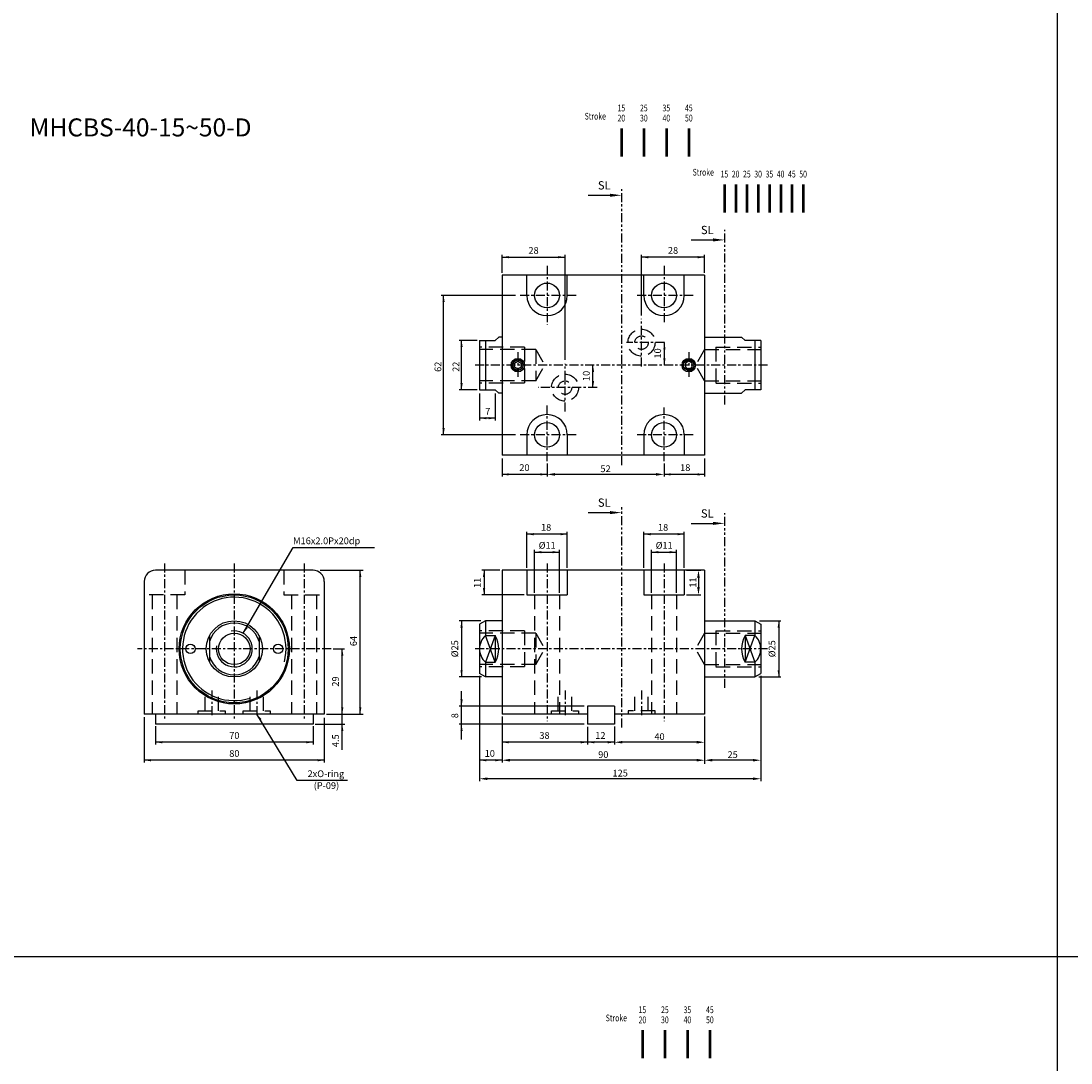
# Model space of a CAD drawing. Units: millimetres. Extents: x 3128 to 5226, y 3956 to 5711.
# Drawn here: x 3616 to 4083, y 4416 to 4879 of the extents above; entities that cross this region are included whole.
import ezdxf
from ezdxf.enums import TextEntityAlignment as Align

# ---------------------------------------------------------------- set-up
doc = ezdxf.new("R2010")
doc.units = ezdxf.units.MM
doc.header["$PDMODE"] = 35
for name, pattern in [('ACISOTGB', [9, 4, -1, 1, -1, 1, -1]), ('CENTER', [7, 4, -1, 1, -1]), ('HIDDEN', [9.525, 6.35, -3.175])]:
    doc.linetypes.add(name, pattern=pattern)
doc.layers.add('AM_0', color=7, linetype='Continuous', lineweight=50)
doc.layers.add('AM_5', color=5, linetype='Continuous', lineweight=25)
for name, color, linetype in [('SL', 2, 'Continuous'), ('UMCL1', 7, 'Continuous'), ('UMCL2', 5, 'Continuous'), ('框', 4, 'Continuous')]:
    doc.layers.add(name, color=color, linetype=linetype)
doc.styles.add('ACISOTS', font='isocp.shx', dxfattribs={"height": 1, "bigfont": 'chineset.shx'})
doc.styles.add('CHINESET', font='simplex.shx', dxfattribs={"bigfont": 'CHINESET.SHX'})
doc.styles.add('ROMANS', font='ROMANS.SHX', dxfattribs={"bigfont": 'LMP'})
doc.styles.add('ROMANS1', font='ROMANS.SHX')
doc.styles.add('ROMANSS', font='ROMANSS.SHX', dxfattribs={"bigfont": 'LMP'})
doc.dimstyles.new('AM_ISO$0', dxfattribs={"dimtxt": 3, "dimasz": 3.5, "dimexe": 1, "dimexo": 1, "dimgap": 1, "dimtad": 1, "dimdsep": 46, "dimtxsty": 'ROMANS', "dimcen": 0, "dimclrd": 256, "dimclre": 256, "dimclrt": 256, "dimadec": 0, "dimazin": 2, "dimtp": 0.1, "dimtm": 0.1, "dimtfac": 0.71, "dimtmove": 0, "dimatfit": 3, "dimfxl": 0, "dimtolj": 2, "dimlwd": -1, "dimlwe": -1, "dimarcsym": 0})

# ---------------------------------------------------------------- blocks, each defined once
blk = doc.blocks.new('A$C4CDC6EB8')
at = {"layer": 'SL'}
blk.add_line((0, 0.69), (9.68, 0.69), dxfattribs=at)
at = {"layer": 'SL', "lineweight": 35}
blk.add_trace([(9.68, 1.38), (9.68, 0), (14.93, 0.69)], dxfattribs=at)
at = {"layer": 'SL', "insert": (4.31, 2.13), "char_height": 3.675, "attachment_point": 7, "style": 'ACISOTS'}
blk.add_mtext('SL', dxfattribs=at)
blk = doc.blocks.new('A$C6E212D0F')
at = {"color": 4}
for p, q in [((16.48, 0), (16.48, 12.51)), ((26.48, 0), (26.48, 12.51)), ((36.48, 0), (36.48, 12.51)), ((46.48, 0), (46.48, 12.51))]:
    blk.add_line(p, q, dxfattribs=at)
at = {"color": 4, "style": 'CHINESET', "width": 0.75}
for s, p in [('Stroke', (0, 16.42)), ('15', (14.59, 20.06)), ('25', (24.59, 20.06)), ('35', (34.59, 20.06)), ('45', (44.59, 20.06)), ('20', (14.6, 15.57)), ('30', (24.6, 15.57)), ('40', (34.6, 15.57)), ('50', (44.6, 15.57))]:
    blk.add_text(s, height=3, dxfattribs=at).set_placement(p)
blk = doc.blocks.new('A$C77ED7D62')
at = {"color": 4}
for p, q in [((14.28, 0), (14.28, 12.51)), ((19.28, 0), (19.28, 12.51)), ((24.28, 0), (24.28, 12.51)), ((29.28, 0), (29.28, 12.51)), ((34.28, 0), (34.28, 12.51)), ((39.28, 0), (39.28, 12.51)), ((44.28, 0), (44.28, 12.51)), ((49.28, 0), (49.28, 12.51))]:
    blk.add_line(p, q, dxfattribs=at)
at = {"color": 4, "style": 'CHINESET', "width": 0.75}
for s, p in [('Stroke', (0, 16.42)), ('15', (12.4, 15.57)), ('20', (17.4, 15.57)), ('25', (22.4, 15.57)), ('30', (27.4, 15.57)), ('35', (32.4, 15.57)), ('40', (37.4, 15.57)), ('45', (42.4, 15.57)), ('50', (47.4, 15.57))]:
    blk.add_text(s, height=3, dxfattribs=at).set_placement(p)
blk = doc.blocks.new('*D33')
at = {"layer": 'AM_5'}
for p, q in [((3849.98, 4682.75), (3849.98, 4676.88)), ((3901.98, 4682.76), (3901.98, 4676.88)), ((3898.48, 4677.88), (3853.48, 4677.88))]:
    blk.add_line(p, q, dxfattribs=at)
for points in [[(3853.48, 4678.46), (3853.48, 4677.29), (3849.98, 4677.88)], [(3898.48, 4678.46), (3898.48, 4677.29), (3901.98, 4677.88)]]:
    blk.add_solid(points, dxfattribs=at)
at = {"layer": 'Defpoints', "color": 0}
for p in [(3849.98, 4683.75), (3901.98, 4683.76), (3849.98, 4677.88)]:
    blk.add_point(p, dxfattribs=at)
at = {"layer": 'AM_5', "insert": (3875.98, 4680.38), "char_height": 3, "attachment_point": 5, "style": 'ROMANS'}
blk.add_mtext('\\A2;52', dxfattribs=at)
blk = doc.blocks.new('*D34')
at = {"layer": 'AM_5'}
for p, q in [((3919.98, 4570.29), (3919.98, 4557.79)), ((3879.98, 4565.79), (3879.98, 4557.79)), ((3916.48, 4558.79), (3883.48, 4558.79))]:
    blk.add_line(p, q, dxfattribs=at)
for points in [[(3883.48, 4559.38), (3883.48, 4558.21), (3879.98, 4558.79)], [(3916.48, 4559.38), (3916.48, 4558.21), (3919.98, 4558.79)]]:
    blk.add_solid(points, dxfattribs=at)
at = {"layer": 'Defpoints', "color": 0}
for p in [(3919.98, 4571.29), (3879.98, 4566.79), (3879.98, 4558.79)]:
    blk.add_point(p, dxfattribs=at)
at = {"layer": 'AM_5', "insert": (3899.98, 4561.29), "char_height": 3, "attachment_point": 5, "style": 'ROMANS'}
blk.add_mtext('\\A2;40', dxfattribs=at)
blk = doc.blocks.new('*D35')
at = {"layer": 'AM_5'}
for p, q in [((3829.98, 4570.29), (3829.98, 4549.79)), ((3919.98, 4570.29), (3919.98, 4549.79)), ((3916.48, 4550.79), (3833.48, 4550.79))]:
    blk.add_line(p, q, dxfattribs=at)
for points in [[(3833.48, 4551.38), (3833.48, 4550.21), (3829.98, 4550.79)], [(3916.48, 4551.38), (3916.48, 4550.21), (3919.98, 4550.79)]]:
    blk.add_solid(points, dxfattribs=at)
at = {"layer": 'Defpoints', "color": 0}
for p in [(3829.98, 4571.29), (3919.98, 4571.29), (3829.98, 4550.79)]:
    blk.add_point(p, dxfattribs=at)
at = {"layer": 'AM_5', "insert": (3874.98, 4553.29), "char_height": 3, "attachment_point": 5, "style": 'ROMANS'}
blk.add_mtext('\\A2;90', dxfattribs=at)
blk = doc.blocks.new('*D36')
at = {"layer": 'AM_5'}
for p, q in [((3819.98, 4588.29), (3819.98, 4541.55)), ((3944.98, 4588.29), (3944.98, 4541.55)), ((3941.48, 4542.55), (3823.48, 4542.55))]:
    blk.add_line(p, q, dxfattribs=at)
for points in [[(3823.48, 4543.14), (3823.48, 4541.97), (3819.98, 4542.55)], [(3941.48, 4543.14), (3941.48, 4541.97), (3944.98, 4542.55)]]:
    blk.add_solid(points, dxfattribs=at)
at = {"layer": 'Defpoints', "color": 0}
for p in [(3819.98, 4589.29), (3944.98, 4589.29), (3819.98, 4542.55)]:
    blk.add_point(p, dxfattribs=at)
at = {"layer": 'AM_5', "insert": (3882.48, 4545.05), "char_height": 3, "attachment_point": 5, "style": 'ROMANS'}
blk.add_mtext('\\A2;125', dxfattribs=at)
blk = doc.blocks.new('*D41')
at = {"layer": 'AM_5'}
for p, q in [((3944.98, 4588.29), (3944.98, 4549.79)), ((3919.98, 4570.29), (3919.98, 4549.79)), ((3941.48, 4550.79), (3923.48, 4550.79))]:
    blk.add_line(p, q, dxfattribs=at)
for points in [[(3923.48, 4551.38), (3923.48, 4550.21), (3919.98, 4550.79)], [(3941.48, 4551.38), (3941.48, 4550.21), (3944.98, 4550.79)]]:
    blk.add_solid(points, dxfattribs=at)
at = {"layer": 'Defpoints', "color": 0}
for p in [(3944.98, 4589.29), (3919.98, 4571.29), (3919.98, 4550.79)]:
    blk.add_point(p, dxfattribs=at)
at = {"layer": 'AM_5', "insert": (3932.48, 4553.29), "char_height": 3, "attachment_point": 5, "style": 'ROMANS'}
blk.add_mtext('\\A2;25', dxfattribs=at)
blk = doc.blocks.new('*D70')
at = {"layer": 'AM_5'}
for p, q in [((3911.98, 4635.29), (3918.3, 4635.29)), ((3917.3, 4631.79), (3917.3, 4627.79)), ((3911.98, 4624.29), (3918.3, 4624.29))]:
    blk.add_line(p, q, dxfattribs=at)
for points in [[(3916.71, 4631.79), (3917.88, 4631.79), (3917.3, 4635.29)], [(3916.71, 4627.79), (3917.88, 4627.79), (3917.3, 4624.29)]]:
    blk.add_solid(points, dxfattribs=at)
at = {"layer": 'Defpoints', "color": 0}
for p in [(3910.98, 4635.29), (3910.98, 4624.29), (3917.3, 4624.29)]:
    blk.add_point(p, dxfattribs=at)
at = {"layer": 'AM_5', "insert": (3914.8, 4629.79), "char_height": 3, "attachment_point": 5, "rotation": 90, "style": 'ROMANS'}
blk.add_mtext('\\A2;11', dxfattribs=at)

msp = doc.modelspace()

# ---------------------------------------------------------------- linework, layer by layer
at = {"layer": 'SL', "linetype": 'ACISOTGB'}
for p, q in [((3883.181, 4681.975), (3883.181, 4804.634)), ((3928.98, 4709.018), (3928.98, 4786.659)), ((3883.181, 4565.329), (3883.181, 4663.547)), ((3928.98, 4582.986), (3928.98, 4660.627))]:
    msp.add_line(p, q, dxfattribs=at)
at = {"layer": 'UMCL1', "color": 1, "linetype": 'CENTER'}
for p, q in [((3849.976, 4770.629), (3849.976, 4744.454)), ((3901.976, 4770.629), (3901.976, 4745.234)), ((3862.976, 4757.454), (3836.976, 4757.454)), ((3914.976, 4757.454), (3888.976, 4757.454)), ((3891.976, 4725.904), (3891.976, 4747.004)), ((3902.164, 4736.454), (3885.352, 4736.454)), ((3836.976, 4732.258), (3836.976, 4720.258)), ((3912.976, 4732.258), (3912.976, 4720.258)), ((3947.976, 4726.454), (3816.976, 4726.454)), ((3857.976, 4705.904), (3857.976, 4727.004)), ((3872.221, 4716.454), (3846.07, 4716.454)), ((3849.976, 4683.752), (3849.976, 4708.454)), ((3901.976, 4683.758), (3901.976, 4707.675)), ((3862.976, 4695.454), (3836.976, 4695.454)), ((3914.976, 4695.454), (3888.976, 4695.454)), ((3679.948, 4638.294), (3679.948, 4569.294)), ((3710.948, 4638.294), (3710.948, 4569.294)), ((3741.948, 4638.294), (3741.948, 4569.294)), ((3849.976, 4638.294), (3849.976, 4568.203)), ((3901.976, 4638.294), (3901.976, 4568.203)), ((3753.948, 4600.294), (3667.948, 4600.294)), ((3947.976, 4600.294), (3816.976, 4600.294)), ((3700.948, 4581.794), (3700.948, 4569.794)), ((3720.948, 4581.794), (3720.948, 4569.794)), ((3857.976, 4581.794), (3857.976, 4569.794)), ((3891.976, 4581.794), (3891.976, 4569.794))]:
    msp.add_line(p, q, dxfattribs=at)
at = {"layer": 'UMCL1', "linetype": 'Continuous'}
for p, q in [((3829.976, 4766.454), (3829.976, 4686.454)), ((3919.976, 4766.454), (3829.976, 4766.454)), ((3840.976, 4757.454), (3840.976, 4766.454)), ((3858.976, 4757.454), (3858.976, 4766.454)), ((3892.976, 4757.454), (3892.976, 4766.454)), ((3910.976, 4757.454), (3910.976, 4766.454)), ((3919.976, 4766.454), (3919.976, 4686.454)), ((3819.976, 4737.454), (3819.976, 4715.454)), ((3819.976, 4737.454), (3826.976, 4737.454)), ((3822.574, 4737.454), (3822.574, 4715.454)), ((3828.476, 4738.954), (3826.976, 4737.454)), ((3829.976, 4738.954), (3828.476, 4738.954)), ((3829.976, 4738.954), (3828.476, 4738.954)), ((3919.976, 4738.954), (3936.476, 4738.954)), ((3934.976, 4738.954), (3936.476, 4738.954)), ((3936.476, 4738.954), (3937.976, 4737.454)), ((3944.976, 4737.454), (3937.976, 4737.454)), ((3942.378, 4737.454), (3942.378, 4715.454)), ((3944.976, 4737.454), (3944.976, 4715.454)), ((3819.976, 4715.454), (3826.976, 4715.454)), ((3828.476, 4713.954), (3826.976, 4715.454)), ((3936.476, 4713.954), (3937.976, 4715.454)), ((3944.976, 4715.454), (3937.976, 4715.454)), ((3829.976, 4713.954), (3828.476, 4713.954)), ((3919.976, 4713.954), (3936.476, 4713.954)), ((3840.976, 4695.454), (3840.976, 4686.454)), ((3858.976, 4695.454), (3858.976, 4686.454)), ((3892.976, 4695.454), (3892.976, 4686.454)), ((3910.976, 4695.454), (3910.976, 4686.454)), ((3919.976, 4686.454), (3829.976, 4686.454)), ((3745.948, 4635.294), (3675.948, 4635.294)), ((3829.976, 4635.294), (3829.976, 4571.294)), ((3919.976, 4635.294), (3829.976, 4635.294)), ((3840.976, 4635.294), (3840.976, 4624.294)), ((3858.976, 4635.294), (3858.976, 4624.294)), ((3892.976, 4635.294), (3892.976, 4624.294)), ((3910.976, 4635.294), (3910.976, 4624.294)), ((3919.976, 4635.294), (3919.976, 4571.294)), ((3670.948, 4630.294), (3670.948, 4571.294)), ((3750.948, 4630.294), (3750.948, 4571.294)), ((3840.976, 4624.294), (3858.976, 4624.294)), ((3892.976, 4624.294), (3910.976, 4624.294)), ((3822.574, 4612.794), (3819.976, 4611.294)), ((3829.976, 4612.794), (3822.574, 4612.794)), ((3822.574, 4612.794), (3822.574, 4606.231)), ((3919.976, 4612.794), (3942.378, 4612.794)), ((3942.378, 4612.794), (3944.976, 4611.294)), ((3942.378, 4612.794), (3942.378, 4606.231)), ((3819.976, 4611.294), (3819.976, 4589.294)), ((3944.976, 4611.294), (3944.976, 4589.294)), ((3822.574, 4606.231), (3826.976, 4606.231)), ((3826.976, 4606.231), (3826.976, 4594.357)), ((3937.976, 4606.231), (3937.976, 4594.357)), ((3942.378, 4606.231), (3937.976, 4606.231)), ((3822.574, 4594.357), (3822.574, 4587.794)), ((3822.574, 4594.357), (3826.976, 4594.357)), ((3942.378, 4594.357), (3937.976, 4594.357)), ((3942.378, 4594.357), (3942.378, 4587.794)), ((3822.574, 4587.794), (3819.976, 4589.294)), ((3942.378, 4587.794), (3944.976, 4589.294)), ((3829.976, 4587.794), (3822.574, 4587.794)), ((3919.976, 4587.794), (3942.378, 4587.794)), ((3867.976, 4574.794), (3867.976, 4566.794)), ((3879.976, 4574.794), (3879.976, 4566.794)), ((3675.948, 4571.294), (3675.948, 4566.794)), ((3745.948, 4571.294), (3745.948, 4566.794))]:
    msp.add_line(p, q, dxfattribs=at)
at = {"layer": 'UMCL1', "color": 3, "linetype": 'HIDDEN'}
for p, q in [((3839.976, 4734.454), (3819.976, 4734.454)), ((3844.976, 4733.454), (3819.976, 4733.454)), ((3839.976, 4734.454), (3839.976, 4718.454)), ((3844.976, 4733.454), (3849.018, 4726.454)), ((3844.976, 4733.454), (3844.976, 4719.454)), ((3919.976, 4733.454), (3915.935, 4726.454)), ((3919.976, 4733.454), (3944.976, 4733.454)), ((3919.976, 4733.454), (3919.976, 4719.454)), ((3924.976, 4734.454), (3944.976, 4734.454)), ((3924.976, 4734.454), (3924.976, 4718.454)), ((3844.976, 4719.454), (3849.018, 4726.454)), ((3919.976, 4719.454), (3915.935, 4726.454)), ((3844.976, 4719.454), (3819.976, 4719.454)), ((3919.976, 4719.454), (3944.976, 4719.454)), ((3839.976, 4718.454), (3819.976, 4718.454)), ((3924.976, 4718.454), (3944.976, 4718.454)), ((3688.948, 4635.294), (3688.948, 4624.294)), ((3732.948, 4635.294), (3732.948, 4624.294)), ((3688.948, 4624.294), (3670.948, 4624.294)), ((3674.448, 4624.294), (3674.448, 4571.294)), ((3685.448, 4624.294), (3685.448, 4571.294)), ((3732.948, 4624.294), (3750.948, 4624.294)), ((3736.448, 4624.294), (3736.448, 4571.294)), ((3747.448, 4624.294), (3747.448, 4571.294)), ((3844.476, 4624.294), (3844.476, 4571.294)), ((3855.476, 4624.294), (3855.476, 4571.294)), ((3896.476, 4624.294), (3896.476, 4571.294)), ((3907.476, 4624.294), (3907.476, 4571.294)), ((3839.976, 4608.294), (3819.976, 4608.294)), ((3844.976, 4607.294), (3819.976, 4607.294)), ((3839.976, 4608.294), (3839.976, 4592.294)), ((3844.976, 4607.294), (3849.018, 4600.294)), ((3844.976, 4607.294), (3844.976, 4593.294)), ((3919.976, 4607.294), (3915.935, 4600.294)), ((3919.976, 4607.294), (3944.976, 4607.294)), ((3919.976, 4607.294), (3919.976, 4593.294)), ((3924.976, 4608.294), (3944.976, 4608.294)), ((3924.976, 4608.294), (3924.976, 4592.294)), ((3844.976, 4593.294), (3849.018, 4600.294)), ((3919.976, 4593.294), (3915.935, 4600.294)), ((3844.976, 4593.294), (3819.976, 4593.294)), ((3919.976, 4593.294), (3944.976, 4593.294)), ((3839.976, 4592.294), (3819.976, 4592.294)), ((3924.976, 4592.294), (3944.976, 4592.294)), ((3697.948, 4572.694), (3697.948, 4580.294)), ((3703.948, 4572.694), (3703.948, 4580.294)), ((3717.948, 4572.694), (3717.948, 4580.294)), ((3723.948, 4572.694), (3723.948, 4580.294)), ((3854.976, 4572.694), (3854.976, 4580.294)), ((3860.976, 4572.694), (3860.976, 4580.294)), ((3888.976, 4572.694), (3888.976, 4580.294)), ((3894.976, 4572.694), (3894.976, 4580.294)), ((3694.948, 4571.294), (3694.948, 4572.694)), ((3694.948, 4572.694), (3706.948, 4572.694)), ((3706.948, 4572.694), (3706.948, 4571.294)), ((3714.948, 4571.294), (3714.948, 4572.694)), ((3714.948, 4572.694), (3726.948, 4572.694)), ((3726.948, 4572.694), (3726.948, 4571.294)), ((3851.976, 4571.294), (3851.976, 4572.694)), ((3851.976, 4572.694), (3863.976, 4572.694)), ((3863.976, 4572.694), (3863.976, 4571.294)), ((3897.976, 4572.694), (3885.976, 4572.694)), ((3885.976, 4572.694), (3885.976, 4571.294)), ((3897.976, 4571.294), (3897.976, 4572.694))]:
    msp.add_line(p, q, dxfattribs=at)
at = {"layer": 'UMCL1'}
for p, q in [((3699.948, 4606.231), (3699.948, 4594.357)), ((3721.948, 4606.231), (3721.948, 4594.357)), ((3879.976, 4574.794), (3867.976, 4574.794)), ((3750.948, 4571.294), (3670.948, 4571.294)), ((3867.976, 4571.294), (3829.976, 4571.294)), ((3919.976, 4571.294), (3879.976, 4571.294)), ((3745.948, 4566.794), (3675.948, 4566.794)), ((3879.976, 4566.794), (3867.976, 4566.794))]:
    msp.add_line(p, q, dxfattribs=at)
at = {"layer": 'UMCL1', "color": 4, "linetype": 'Continuous'}
for p, q in [((3826.976, 4594.357), (3822.574, 4606.231)), ((3826.976, 4606.231), (3822.574, 4594.357)), ((3937.976, 4594.357), (3942.378, 4606.231)), ((3937.976, 4606.231), (3942.378, 4594.357))]:
    msp.add_line(p, q, dxfattribs=at)
at = {"layer": 'UMCL1', "linetype": 'Continuous'}
for points in [[(3835.476, 4725.588), (3835.476, 4727.32), (3836.976, 4728.186), (3838.476, 4727.32), (3838.476, 4725.588), (3836.976, 4724.722)], [(3914.476, 4725.588), (3914.476, 4727.32), (3912.976, 4728.186), (3911.476, 4727.32), (3911.476, 4725.588), (3912.976, 4724.722)]]:
    msp.add_lwpolyline(points, close=True, dxfattribs=at)
for centre, radius in [((3849.976, 4757.454), 5.5), ((3901.976, 4757.454), 5.5), ((3836.976, 4726.454), 3), ((3836.976, 4726.454), 2.3), ((3912.976, 4726.454), 3), ((3912.976, 4726.454), 2.3), ((3849.976, 4695.454), 5.5), ((3901.976, 4695.454), 5.5), ((3710.948, 4600.294), 24.5), ((3710.948, 4600.294), 24), ((3710.948, 4600.294), 12.5), ((3710.948, 4600.294), 7), ((3691.448, 4600.294), 2.1), ((3730.448, 4600.294), 2.1)]:
    msp.add_circle(centre, radius, dxfattribs=at)
at = {"layer": 'UMCL1', "color": 3, "linetype": 'HIDDEN'}
for centre, radius in [((3891.976, 4736.454), 6), ((3891.976, 4736.454), 3), ((3857.976, 4716.454), 6), ((3857.976, 4716.454), 3)]:
    msp.add_circle(centre, radius, dxfattribs=at)
at = {"layer": 'UMCL1', "linetype": 'Continuous'}
for centre, radius, start, end in [((3849.976, 4757.454), 9, 180, 0), ((3901.976, 4757.454), 9, 180, 0), ((3849.976, 4695.454), 9, 0, 180), ((3901.976, 4695.454), 9, 0, 180), ((3675.948, 4630.294), 5, 90, 180), ((3745.948, 4630.294), 5, 0, 90), ((3710.948, 4600.294), 11.5, 16.95743, 163.04257), ((3828.059, 4600.294), 8.083, 132.73211, 227.26789), ((3815.976, 4600.294), 12.5, 331.64236, 28.35764), ((3948.976, 4600.294), 12.5, 151.64236, 208.35764), ((3936.893, 4600.294), 8.083, 312.73211, 47.26789), ((3710.948, 4600.294), 11.5, 196.95743, 343.04257)]:
    msp.add_arc(centre, radius, start, end, dxfattribs=at)
at = {"layer": 'UMCL1', "color": 2, "linetype": 'Continuous'}
for centre, radius, start, end in [((3836.976, 4726.454), 2.5, 345, 285), ((3912.976, 4726.454), 2.5, 255, 195), ((3710.948, 4600.294), 23, 345.65444, 287.71472), ((3710.948, 4600.294), 8, 170.00518, 99.7843)]:
    msp.add_arc(centre, radius, start, end, dxfattribs=at)
at = {"layer": 'UMCL2', "linetype": 'Continuous'}
for p, q in [((3829.976, 4767.454), (3829.976, 4775.454)), ((3857.976, 4728.874), (3857.976, 4775.437)), ((3891.976, 4748.58), (3891.976, 4775.45)), ((3919.976, 4767.454), (3919.976, 4775.454)), ((3829.976, 4774.454), (3857.976, 4774.454)), ((3919.976, 4774.454), (3891.976, 4774.454)), ((3835.976, 4757.454), (3802.976, 4757.454)), ((3803.976, 4695.454), (3803.976, 4757.454)), ((3818.976, 4737.454), (3810.976, 4737.454)), ((3811.976, 4715.454), (3811.976, 4737.454)), ((3902.164, 4726.454), (3902.164, 4736.454)), ((3870.399, 4716.454), (3870.399, 4726.454)), ((3818.976, 4715.454), (3810.976, 4715.454)), ((3819.976, 4713.877), (3819.976, 4701.877)), ((3826.976, 4713.877), (3826.976, 4701.877)), ((3826.976, 4702.877), (3819.976, 4702.877)), ((3835.976, 4695.454), (3802.976, 4695.454)), ((3829.976, 4684.877), (3829.976, 4676.877)), ((3849.976, 4682.184), (3849.976, 4676.877)), ((3901.976, 4682.184), (3901.976, 4676.877)), ((3919.976, 4684.877), (3919.976, 4676.877)), ((3849.976, 4677.877), (3829.976, 4677.877)), ((3919.976, 4677.877), (3901.976, 4677.877)), ((3840.976, 4636.294), (3840.976, 4652.294)), ((3858.976, 4651.294), (3840.976, 4651.294)), ((3858.976, 4636.294), (3858.976, 4652.294)), ((3892.976, 4636.294), (3892.976, 4652.294)), ((3910.976, 4651.294), (3892.976, 4651.294)), ((3910.976, 4636.294), (3910.976, 4652.294)), ((3714.962, 4607.214), (3737.08, 4645.341)), ((3737.08, 4645.341), (3773.23, 4645.341)), ((3844.476, 4625.187), (3844.476, 4644.294)), ((3855.476, 4625.28), (3855.476, 4644.294)), ((3896.476, 4625.187), (3896.476, 4644.294)), ((3907.476, 4625.28), (3907.476, 4644.294)), ((3844.476, 4643.294), (3855.476, 4643.294)), ((3896.476, 4643.294), (3907.476, 4643.294)), ((3749.116, 4635.294), (3768.21, 4635.294)), ((3766.948, 4571.294), (3766.948, 4635.294)), ((3828.976, 4635.294), (3820.976, 4635.294)), ((3821.976, 4635.294), (3821.976, 4624.294)), ((3839.739, 4624.294), (3820.976, 4624.294)), ((3820.563, 4612.794), (3810.976, 4612.794)), ((3811.976, 4612.794), (3811.976, 4587.794)), ((3944.389, 4612.794), (3953.976, 4612.794)), ((3952.976, 4612.794), (3952.976, 4587.794)), ((3754.981, 4600.294), (3759.948, 4600.294)), ((3758.948, 4555.434), (3758.948, 4600.294)), ((3820.888, 4587.794), (3810.976, 4587.794)), ((3819.976, 4587.777), (3819.976, 4541.794)), ((3944.064, 4587.794), (3953.976, 4587.794)), ((3944.976, 4587.777), (3944.976, 4541.794)), ((3811.976, 4559.931), (3811.976, 4581.499)), ((3866.524, 4574.794), (3810.872, 4574.794)), ((3670.948, 4569.869), (3670.948, 4549.794)), ((3738.915, 4541.766), (3720.948, 4571.294)), ((3750.948, 4569.677), (3750.948, 4549.794)), ((3751.948, 4571.294), (3768.21, 4571.294)), ((3675.948, 4565.883), (3675.948, 4557.794)), ((3745.948, 4565.883), (3745.948, 4557.794)), ((3746.887, 4566.794), (3760.052, 4566.794)), ((3866.524, 4566.794), (3810.872, 4566.794)), ((3829.976, 4569.153), (3829.976, 4549.794)), ((3867.976, 4565.594), (3867.976, 4557.794)), ((3879.976, 4565.594), (3879.976, 4557.794)), ((3919.976, 4569.153), (3919.976, 4549.24)), ((3745.948, 4558.794), (3675.948, 4558.794)), ((3879.976, 4558.794), (3829.976, 4558.794)), ((3750.948, 4550.794), (3670.948, 4550.794)), ((3829.976, 4550.794), (3819.976, 4550.794)), ((3761.263, 4541.766), (3738.915, 4541.766))]:
    msp.add_line(p, q, dxfattribs=at)
for points in [[(3832.976, 4774.954), (3832.976, 4773.954), (3829.976, 4774.454)], [(3854.976, 4774.954), (3854.976, 4773.954), (3857.976, 4774.454)], [(3894.976, 4774.954), (3894.976, 4773.954), (3891.976, 4774.454)], [(3916.976, 4774.954), (3916.976, 4773.954), (3919.976, 4774.454)], [(3804.476, 4754.454), (3803.476, 4754.454), (3803.976, 4757.454)], [(3812.476, 4734.454), (3811.476, 4734.454), (3811.976, 4737.454)], [(3902.664, 4733.454), (3901.664, 4733.454), (3902.164, 4736.454)], [(3902.664, 4729.454), (3901.664, 4729.454), (3902.164, 4726.454)], [(3870.899, 4723.454), (3869.899, 4723.454), (3870.399, 4726.454)], [(3870.899, 4719.454), (3869.899, 4719.454), (3870.399, 4716.454)], [(3812.476, 4718.454), (3811.476, 4718.454), (3811.976, 4715.454)], [(3822.976, 4702.377), (3822.976, 4703.377), (3819.976, 4702.877)], [(3823.976, 4702.377), (3823.976, 4703.377), (3826.976, 4702.877)], [(3804.476, 4698.454), (3803.476, 4698.454), (3803.976, 4695.454)], [(3832.976, 4677.377), (3832.976, 4678.377), (3829.976, 4677.877)], [(3846.976, 4677.377), (3846.976, 4678.377), (3849.976, 4677.877)], [(3904.976, 4677.377), (3904.976, 4678.377), (3901.976, 4677.877)], [(3916.976, 4677.377), (3916.976, 4678.377), (3919.976, 4677.877)], [(3843.976, 4651.794), (3843.976, 4650.794), (3840.976, 4651.294)], [(3855.976, 4651.794), (3855.976, 4650.794), (3858.976, 4651.294)], [(3895.976, 4651.794), (3895.976, 4650.794), (3892.976, 4651.294)], [(3907.976, 4651.794), (3907.976, 4650.794), (3910.976, 4651.294)], [(3847.476, 4643.794), (3847.476, 4642.794), (3844.476, 4643.294)], [(3852.476, 4643.794), (3852.476, 4642.794), (3855.476, 4643.294)], [(3899.476, 4643.794), (3899.476, 4642.794), (3896.476, 4643.294)], [(3904.476, 4643.794), (3904.476, 4642.794), (3907.476, 4643.294)], [(3767.448, 4632.294), (3766.448, 4632.294), (3766.948, 4635.294)], [(3821.476, 4632.294), (3822.476, 4632.294), (3821.976, 4635.294)], [(3821.476, 4627.294), (3822.476, 4627.294), (3821.976, 4624.294)], [(3811.476, 4609.794), (3812.476, 4609.794), (3811.976, 4612.794)], [(3953.476, 4609.794), (3952.476, 4609.794), (3952.976, 4612.794)], [(3716.035, 4610.06), (3716.9, 4609.558), (3714.962, 4607.214)], [(3759.448, 4597.294), (3758.448, 4597.294), (3758.948, 4600.294)], [(3811.476, 4590.794), (3812.476, 4590.794), (3811.976, 4587.794)], [(3953.476, 4590.794), (3952.476, 4590.794), (3952.976, 4587.794)], [(3759.448, 4574.294), (3758.448, 4574.294), (3758.948, 4571.294)], [(3767.448, 4574.294), (3766.448, 4574.294), (3766.948, 4571.294)], [(3812.476, 4577.794), (3811.476, 4577.794), (3811.976, 4574.794)], [(3723.028, 4569.075), (3722.196, 4568.52), (3720.948, 4571.294)], [(3759.448, 4563.794), (3758.448, 4563.794), (3758.948, 4566.794)], [(3812.476, 4563.794), (3811.476, 4563.794), (3811.976, 4566.794)], [(3678.948, 4559.294), (3678.948, 4558.294), (3675.948, 4558.794)], [(3742.948, 4559.294), (3742.948, 4558.294), (3745.948, 4558.794)], [(3832.976, 4559.294), (3832.976, 4558.294), (3829.976, 4558.794)], [(3864.976, 4559.294), (3864.976, 4558.294), (3867.976, 4558.794)], [(3870.976, 4559.294), (3870.976, 4558.294), (3867.976, 4558.794)], [(3876.976, 4559.294), (3876.976, 4558.294), (3879.976, 4558.794)], [(3673.948, 4551.294), (3673.948, 4550.294), (3670.948, 4550.794)], [(3747.948, 4551.294), (3747.948, 4550.294), (3750.948, 4550.794)], [(3822.976, 4551.294), (3822.976, 4550.294), (3819.976, 4550.794)], [(3826.976, 4551.294), (3826.976, 4550.294), (3829.976, 4550.794)]]:
    msp.add_solid(points, dxfattribs=at)
at = {"layer": '框'}
for p, q in [((4076.731, 5711.428), (4076.731, 4879.468)), ((4076.731, 4879.468), (4076.731, 4047.509)), ((4076.731, 4879.468), (4076.731, 4047.509)), ((3127.879, 4463.488), (4076.731, 4463.488)), ((4076.731, 4463.488), (5225.583, 4463.488))]:
    msp.add_line(p, q, dxfattribs=at)

# ---------------------------------------------------------------- block references
for p in [(3868.254, 4801.289), (3914.053, 4781.436), (3868.254, 4660.202), (3914.053, 4655.405)]:
    msp.add_blockref('A$C4CDC6EB8', p)
at = {"layer": 'AM_0'}
for name, p in [('A$C6E212D0F', (3866.705, 4819.221)), ('A$C77ED7D62', (3914.701, 4794.32)), ('A$C6E212D0F', (3876.068, 4418.279))]:
    msp.add_blockref(name, p, dxfattribs=at)

# ---------------------------------------------------------------- texts
at = {"layer": 'AM_5', "color": 0, "style": 'ROMANS'}
msp.add_text('MHCBS-40-15~50-D', height=8, dxfattribs=at).set_placement((3619.916, 4828.147))
at = {"layer": 'UMCL2', "linetype": 'Continuous', "style": 'ROMANSS'}
for s, p in [('28', (3843.976, 4777.454)), ('28', (3905.976, 4777.454)), ('7', (3823.635, 4705.903)), ('20', (3839.926, 4680.903)), ('18', (3911.421, 4680.903)), ('18', (3849.57, 4654.321)), ('18', (3901.57, 4654.321)), ('%%c11', (3850.057, 4646.321)), ('%%c11', (3902.057, 4646.321)), ('70', (3710.997, 4561.794)), ('38', (3848.841, 4561.794)), ('12', (3873.691, 4561.794)), ('80', (3710.997, 4553.794)), ('10', (3824.531, 4553.794))]:
    msp.add_text(s, height=3, dxfattribs=at).set_placement(p, align=Align.MIDDLE_CENTER)
for s, p in [('10', (3899.164, 4731.655)), ('10', (3867.399, 4721.655)), ('11', (3818.976, 4629.657)), ('64', (3763.948, 4603.78)), ('%%c25', (3808.976, 4600.348)), ('%%c25', (3949.976, 4600.348)), ('29', (3755.948, 4585.791)), ('8', (3808.976, 4570.588)), ('4.5', (3755.948, 4559.465))]:
    msp.add_text(s, height=3, rotation=90, dxfattribs=at).set_placement(p, align=Align.MIDDLE_CENTER)
at = {"layer": 'UMCL2', "linetype": 'Continuous', "style": 'ROMANS1'}
for s, p in [('62', (3802.976, 4723.459)), ('22', (3810.976, 4723.459))]:
    msp.add_text(s, height=3, rotation=90, dxfattribs=at).set_placement(p)
at = {"layer": 'UMCL2', "linetype": 'Continuous', "style": 'ROMANSS'}
msp.add_text('M16x2.0Px20dp', height=3, dxfattribs=at).set_placement((3737.111, 4648.341), align=Align.MIDDLE_LEFT)
for s, p in [('2xO-ring', (3759.807, 4544.766)), ('(P-09)', (3757.581, 4539.525))]:
    msp.add_text(s, height=3, dxfattribs=at).set_placement(p, align=Align.MIDDLE_RIGHT)

# ---------------------------------------------------------------- dimensions: what is measured, and where the dimension line sits
at = {"layer": 'AM_5'}
for base, p1, p2, angle, picture, middle in [((3849.976, 4677.877), (3901.976, 4683.758), (3849.976, 4683.752), 0, '*D33', (3875.976, 4680.377)), ((3917.295, 4624.294), (3910.976, 4635.294), (3910.976, 4624.294), 90, '*D70', (3914.795, 4629.794)), ((3819.976, 4542.552), (3944.976, 4589.294), (3819.976, 4589.294), 0, '*D36', (3882.476, 4545.052)), ((3919.976, 4550.794), (3944.976, 4589.294), (3919.976, 4571.294), 0, '*D41', (3932.476, 4553.294)), ((3829.976, 4550.794), (3919.976, 4571.294), (3829.976, 4571.294), 0, '*D35', (3874.976, 4553.294)), ((3879.976, 4558.794), (3919.976, 4571.294), (3879.976, 4566.794), 0, '*D34', (3899.976, 4561.294))]:
    dim = msp.add_linear_dim(base=base, p1=p1, p2=p2, angle=angle, dimstyle='AM_ISO$0', override={"dimscale": 1, "dimlfac": 1}, dxfattribs=at)
    dim.commit()
    dim.dimension.update_dxf_attribs({"geometry": picture, "text_midpoint": middle})

doc.saveas('drawing.dxf')
